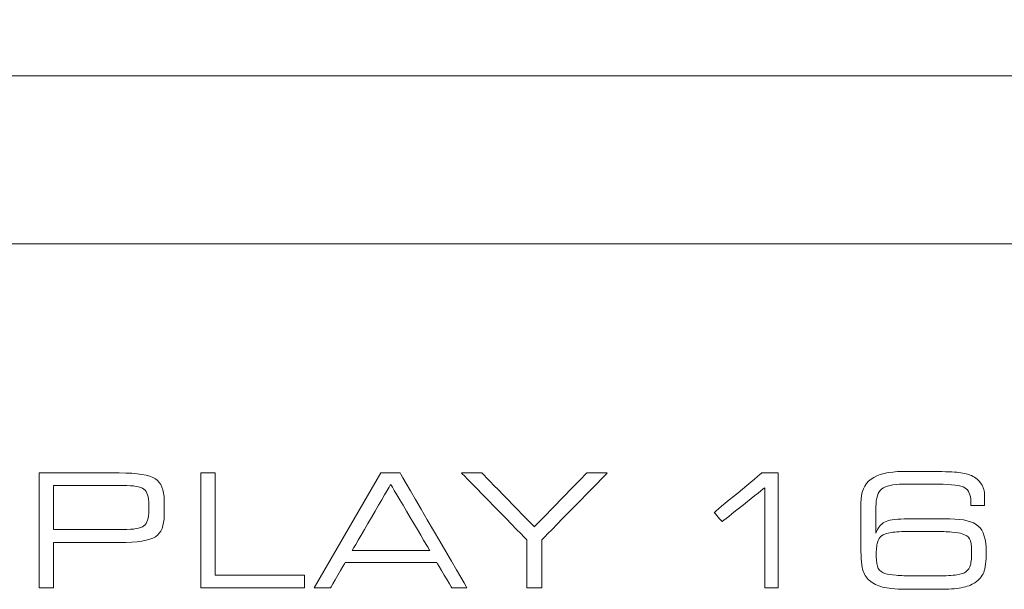
# Model space of a CAD drawing. Units: millimetres. Extents: x -241 to 241, y 67 to 198.
# Drawn here: x -38 to -21, y 93 to 103 of the extents above; entities that cross this region are included whole.
import ezdxf

# ---------------------------------------------------------------- set-up
doc = ezdxf.new("R2010")
doc.units = ezdxf.units.MM
doc.header["$MEASUREMENT"] = 0
doc.layers.add('layer 1', color=7, linetype='Continuous')

msp = doc.modelspace()

# ---------------------------------------------------------------- linework, layer by layer
at = {"layer": 'layer 1', "lineweight": 9}
for points, knots in [([(8.9812, 99.4397), (8.9812, 99.4397), (8.9812, 99.4397), (-53.888, 99.4397), (-53.888, 99.4397), (-53.888, 99.4397), (-56.0834, 99.4397), (-57.8797, 101.236), (-57.8797, 103.4315)], [0.44444444, 0.44444444, 0.44444444, 0.44444444, 0.44444445, 0.55555556, 0.55555556, 0.55555556, 0.55555557, 0.66666667, 0.66666667, 0.66666667, 0.66666667]), ([(8.9812, 99.4397), (8.9812, 99.4397), (8.9812, 99.4397), (-53.888, 99.4397), (-53.888, 99.4397), (-53.888, 99.4397), (-54.9467, 99.4397), (-55.962, 99.8603), (-56.7106, 100.6089), (-56.7106, 100.6089), (-57.4592, 101.3575), (-57.8797, 102.3728), (-57.8797, 103.4315)], [0.46153846, 0.46153846, 0.46153846, 0.46153846, 0.46153847, 0.53846154, 0.53846154, 0.53846154, 0.53846155, 0.61538462, 0.61538462, 0.61538462, 0.61538463, 0.69230769, 0.69230769, 0.69230769, 0.69230769]), ([(8.9812, 99.4397), (8.9812, 99.4397), (8.9812, 99.4397), (-53.888, 99.4397), (-53.888, 99.4397), (-53.888, 99.4397), (-54.9467, 99.4397), (-55.962, 99.8603), (-56.7106, 100.6089), (-56.7106, 100.6089), (-57.4592, 101.3575), (-57.8797, 102.3728), (-57.8797, 103.4315)], [0.46153846, 0.46153846, 0.46153846, 0.46153846, 0.46153847, 0.53846154, 0.53846154, 0.53846154, 0.53846155, 0.61538462, 0.61538462, 0.61538462, 0.61538463, 0.69230769, 0.69230769, 0.69230769, 0.69230769]), ([(8.9798, 102.4336), (8.9798, 102.4336), (8.9798, 102.4336), (-53.8864, 102.4336), (-53.8864, 102.4336), (-53.8864, 102.4336), (-54.4361, 102.4336), (-54.8859, 102.8826), (-54.8859, 103.4316)], [0.44444444, 0.44444444, 0.44444444, 0.44444444, 0.44444445, 0.55555556, 0.55555556, 0.55555556, 0.55555557, 0.66666667, 0.66666667, 0.66666667, 0.66666667]), ([(-37.8007, 93.3127), (-37.8007, 93.3127), (-37.8007, 93.3127), (-37.8007, 95.3601), (-37.8007, 95.3601)], [0.090909091, 0.090909091, 0.090909091, 0.090909091, 0.090909101, 0.181818182, 0.181818182, 0.181818182, 0.181818182]), ([(-37.8007, 95.3601), (-37.8007, 95.3601), (-37.8007, 95.3601), (-36.3775, 95.3601), (-36.3775, 95.3601)], [0.181818182, 0.181818182, 0.181818182, 0.181818182, 0.181818192, 0.272727273, 0.272727273, 0.272727273, 0.272727273]), ([(-36.3775, 95.3601), (-36.3775, 95.3601), (-36.0522, 95.3601), (-35.8373, 95.3254), (-35.7326, 95.2554)], [0.272727273, 0.272727273, 0.272727273, 0.272727273, 0.272727283, 0.363636364, 0.363636364, 0.363636364, 0.363636364]), ([(-34.9256, 95.3601), (-34.9256, 95.3601), (-34.9256, 95.3601), (-34.6712, 95.3601), (-34.6712, 95.3601)], [0.14285714, 0.14285714, 0.14285714, 0.14285714, 0.14285715, 0.28571429, 0.28571429, 0.28571429, 0.28571429]), ([(-34.6712, 95.3601), (-34.6712, 95.3601), (-34.6712, 95.3601), (-34.6712, 93.538), (-34.6712, 93.538)], [0.28571429, 0.28571429, 0.28571429, 0.28571429, 0.2857143, 0.42857143, 0.42857143, 0.42857143, 0.42857143]), ([(-31.7162, 95.3601), (-31.7162, 95.3601), (-31.7162, 95.3601), (-31.3778, 95.3601), (-31.3778, 95.3601)], [0.11111111, 0.11111111, 0.11111111, 0.11111111, 0.11111112, 0.22222222, 0.22222222, 0.22222222, 0.22222222]), ([(-31.3778, 95.3601), (-31.3778, 95.3601), (-31.3778, 95.3601), (-30.187, 93.3127), (-30.187, 93.3127)], [0.22222222, 0.22222222, 0.22222222, 0.22222222, 0.22222223, 0.33333333, 0.33333333, 0.33333333, 0.33333333]), ([(-29.1214, 94.1693), (-29.1214, 94.1693), (-29.1214, 94.1693), (-30.2822, 95.3601), (-30.2822, 95.3601)], [0.1, 0.1, 0.1, 0.1, 0.10000001, 0.2, 0.2, 0.2, 0.2]), ([(-30.2822, 95.3601), (-30.2822, 95.3601), (-30.2822, 95.3601), (-29.9217, 95.3601), (-29.9217, 95.3601)], [0.2, 0.2, 0.2, 0.2, 0.20000001, 0.3, 0.3, 0.3, 0.3]), ([(-29.9217, 95.3601), (-29.9217, 95.3601), (-29.9217, 95.3601), (-28.9867, 94.4002), (-28.9867, 94.4002)], [0.3, 0.3, 0.3, 0.3, 0.30000001, 0.4, 0.4, 0.4, 0.4]), ([(-28.9867, 94.4002), (-28.9867, 94.4002), (-28.9867, 94.4002), (-28.0516, 95.3601), (-28.0516, 95.3601)], [0.4, 0.4, 0.4, 0.4, 0.40000001, 0.5, 0.5, 0.5, 0.5]), ([(-27.6883, 95.3601), (-27.6883, 95.3601), (-27.6883, 95.3601), (-28.852, 94.1693), (-28.852, 94.1693)], [0.6, 0.6, 0.6, 0.6, 0.60000001, 0.7, 0.7, 0.7, 0.7]), ([(-28.0516, 95.3601), (-28.0516, 95.3601), (-28.0516, 95.3601), (-27.6883, 95.3601), (-27.6883, 95.3601)], [0.5, 0.5, 0.5, 0.5, 0.50000001, 0.6, 0.6, 0.6, 0.6]), ([(-25.784, 94.6561), (-25.784, 94.6561), (-25.784, 94.6561), (-24.9367, 95.3601), (-24.9367, 95.3601)], [0.375, 0.375, 0.375, 0.375, 0.37500001, 0.5, 0.5, 0.5, 0.5]), ([(-24.9367, 95.3601), (-24.9367, 95.3601), (-24.9367, 95.3601), (-24.6466, 95.3601), (-24.6466, 95.3601)], [0.5, 0.5, 0.5, 0.5, 0.50000001, 0.625, 0.625, 0.625, 0.625]), ([(-24.6466, 95.3601), (-24.6466, 95.3601), (-24.6466, 95.3601), (-24.6466, 93.3127), (-24.6466, 93.3127)], [0.625, 0.625, 0.625, 0.625, 0.62500001, 0.75, 0.75, 0.75, 0.75]), ([(-22.9925, 95.249), (-22.9925, 95.249), (-22.8718, 95.3395), (-22.6832, 95.3851), (-22.4264, 95.3851)], [0.484848485, 0.484848485, 0.484848485, 0.484848485, 0.484848495, 0.515151515, 0.515151515, 0.515151515, 0.515151515]), ([(-22.4264, 95.3851), (-22.4264, 95.3851), (-22.4264, 95.3851), (-21.8697, 95.3851), (-21.8697, 95.3851)], [0.515151515, 0.515151515, 0.515151515, 0.515151515, 0.515151525, 0.545454545, 0.545454545, 0.545454545, 0.545454545]), ([(-21.8697, 95.3851), (-21.8697, 95.3851), (-21.6697, 95.3851), (-21.5228, 95.3794), (-21.428, 95.3686)], [0.545454545, 0.545454545, 0.545454545, 0.545454545, 0.545454555, 0.575757576, 0.575757576, 0.575757576, 0.575757576]), ([(-21.428, 95.3686), (-21.428, 95.3686), (-21.3336, 95.3573), (-21.2591, 95.3386), (-21.2041, 95.3123)], [0.575757576, 0.575757576, 0.575757576, 0.575757576, 0.575757586, 0.606060606, 0.606060606, 0.606060606, 0.606060606]), ([(-35.7326, 95.2554), (-35.7326, 95.2554), (-35.6279, 95.186), (-35.5758, 95.0584), (-35.5758, 94.8729)], [0.363636364, 0.363636364, 0.363636364, 0.363636364, 0.363636374, 0.454545455, 0.454545455, 0.454545455, 0.454545455]), ([(-23.1732, 94.8255), (-23.1732, 94.8255), (-23.1732, 95.017), (-23.1131, 95.1583), (-22.9925, 95.249)], [0.454545455, 0.454545455, 0.454545455, 0.454545455, 0.454545465, 0.484848485, 0.484848485, 0.484848485, 0.484848485]), ([(-21.2041, 95.3123), (-21.2041, 95.3123), (-21.129, 95.2776), (-21.0712, 95.2287), (-21.0309, 95.1663)], [0.606060606, 0.606060606, 0.606060606, 0.606060606, 0.606060616, 0.636363636, 0.636363636, 0.636363636, 0.636363636]), ([(-36.3047, 95.1372), (-36.3047, 95.1372), (-36.3047, 95.1372), (-37.5463, 95.1372), (-37.5463, 95.1372)], [0.66666667, 0.66666667, 0.66666667, 0.66666667, 0.66666668, 0.77777778, 0.77777778, 0.77777778, 0.77777778]), ([(-37.5463, 95.1372), (-37.5463, 95.1372), (-37.5463, 95.1372), (-37.5463, 94.3519), (-37.5463, 94.3519)], [0.77777778, 0.77777778, 0.77777778, 0.77777778, 0.77777779, 1, 1, 1, 1]), ([(-35.9382, 95.071), (-35.9382, 95.071), (-35.9982, 95.1151), (-36.1203, 95.1372), (-36.3047, 95.1372)], [0.55555556, 0.55555556, 0.55555556, 0.55555556, 0.55555557, 0.66666667, 0.66666667, 0.66666667, 0.66666667]), ([(-35.8481, 94.7936), (-35.8481, 94.7936), (-35.8481, 94.9344), (-35.8781, 95.0273), (-35.9382, 95.071)], [0.44444444, 0.44444444, 0.44444444, 0.44444444, 0.44444445, 0.55555556, 0.55555556, 0.55555556, 0.55555556]), ([(-31.544, 95.1565), (-31.544, 95.1565), (-31.544, 95.1565), (-32.2289, 93.9797), (-32.2289, 93.9797)], [0.5, 0.5, 0.5, 0.5, 0.50000001, 1, 1, 1, 1]), ([(-30.8483, 93.9797), (-30.8483, 93.9797), (-30.8483, 93.9797), (-31.544, 95.1565), (-31.544, 95.1565)], [0.25, 0.25, 0.25, 0.25, 0.25000001, 0.5, 0.5, 0.5, 0.5]), ([(-24.886, 95.0973), (-24.886, 95.0973), (-24.886, 95.0973), (-25.6436, 94.4922), (-25.6436, 94.4922)], [0.125, 0.125, 0.125, 0.125, 0.12500001, 0.25, 0.25, 0.25, 0.25]), ([(-22.8004, 95.0757), (-22.8004, 95.0757), (-22.8704, 95.0198), (-22.9051, 94.9129), (-22.9051, 94.7551)], [0.909090909, 0.909090909, 0.909090909, 0.909090909, 0.909090919, 0.939393939, 0.939393939, 0.939393939, 0.939393939]), ([(-22.4184, 95.1597), (-22.4184, 95.1597), (-22.6034, 95.1597), (-22.731, 95.1316), (-22.8004, 95.0757)], [0.878787879, 0.878787879, 0.878787879, 0.878787879, 0.878787889, 0.909090909, 0.909090909, 0.909090909, 0.909090909]), ([(-21.7955, 95.1597), (-21.7955, 95.1597), (-21.7955, 95.1597), (-22.4184, 95.1597), (-22.4184, 95.1597)], [0.848484848, 0.848484848, 0.848484848, 0.848484848, 0.848484858, 0.878787879, 0.878787879, 0.878787879, 0.878787879]), ([(-21.3242, 95.0959), (-21.3242, 95.0959), (-21.3961, 95.1386), (-21.5533, 95.1597), (-21.7955, 95.1597)], [0.818181818, 0.818181818, 0.818181818, 0.818181818, 0.818181828, 0.848484848, 0.848484848, 0.848484848, 0.848484848]), ([(-21.2172, 94.8077), (-21.2172, 94.8077), (-21.2167, 94.8176), (-21.2163, 94.8316), (-21.2163, 94.85), (-21.2163, 94.85), (-21.2163, 94.971), (-21.2525, 95.0532), (-21.3242, 95.0959)], [0.757575758, 0.757575758, 0.757575758, 0.757575758, 0.757575768, 0.787878788, 0.787878788, 0.787878788, 0.787878798, 0.818181818, 0.818181818, 0.818181818, 0.818181818]), ([(-21.0309, 95.1663), (-21.0309, 95.1663), (-20.9905, 95.1044), (-20.9703, 95.0325), (-20.9703, 94.9518)], [0.636363636, 0.636363636, 0.636363636, 0.636363636, 0.636363646, 0.666666667, 0.666666667, 0.666666667, 0.666666667]), ([(-35.5758, 94.8729), (-35.5758, 94.8729), (-35.5758, 94.8729), (-35.5758, 94.6049), (-35.5758, 94.6049)], [0.454545455, 0.454545455, 0.454545455, 0.454545455, 0.454545465, 0.545454545, 0.545454545, 0.545454545, 0.545454545]), ([(-20.9703, 94.9518), (-20.9703, 94.9518), (-20.9703, 94.9518), (-20.9703, 94.78), (-20.9703, 94.78)], [0.666666667, 0.666666667, 0.666666667, 0.666666667, 0.666666677, 0.696969697, 0.696969697, 0.696969697, 0.696969697]), ([(-35.9382, 94.4181), (-35.9382, 94.4181), (-35.8781, 94.4618), (-35.8481, 94.5547), (-35.8481, 94.6955)], [0.22222222, 0.22222222, 0.22222222, 0.22222222, 0.22222223, 0.33333333, 0.33333333, 0.33333333, 0.33333333]), ([(-35.8481, 94.6955), (-35.8481, 94.6955), (-35.8481, 94.6955), (-35.8481, 94.7936), (-35.8481, 94.7936)], [0.33333333, 0.33333333, 0.33333333, 0.33333333, 0.33333334, 0.44444444, 0.44444444, 0.44444444, 0.44444444]), ([(-25.6436, 94.4922), (-25.6436, 94.4922), (-25.6436, 94.4922), (-25.784, 94.6561), (-25.784, 94.6561)], [0.25, 0.25, 0.25, 0.25, 0.25000001, 0.375, 0.375, 0.375, 0.375]), ([(-23.1732, 94.036), (-23.1732, 94.036), (-23.1732, 94.036), (-23.1732, 94.8255), (-23.1732, 94.8255)], [0.424242424, 0.424242424, 0.424242424, 0.424242424, 0.424242434, 0.454545455, 0.454545455, 0.454545455, 0.454545455]), ([(-22.9051, 94.7551), (-22.9051, 94.7551), (-22.9051, 94.7551), (-22.9051, 94.2848), (-22.9051, 94.2848)], [0.939393939, 0.939393939, 0.939393939, 0.939393939, 0.939393949, 1, 1, 1, 1]), ([(-21.2177, 94.78), (-21.2177, 94.78), (-21.2177, 94.7884), (-21.2177, 94.7974), (-21.2172, 94.8077)], [0.727272727, 0.727272727, 0.727272727, 0.727272727, 0.727272737, 0.757575758, 0.757575758, 0.757575758, 0.757575758]), ([(-20.9703, 94.78), (-20.9703, 94.78), (-20.9703, 94.78), (-21.2177, 94.78), (-21.2177, 94.78)], [0.696969697, 0.696969697, 0.696969697, 0.696969697, 0.696969707, 0.727272727, 0.727272727, 0.727272727, 0.727272727]), ([(-35.5758, 94.6049), (-35.5758, 94.6049), (-35.5758, 94.42), (-35.6279, 94.2927), (-35.7316, 94.2243)], [0.545454545, 0.545454545, 0.545454545, 0.545454545, 0.545454555, 0.636363636, 0.636363636, 0.636363636, 0.636363636]), ([(-22.753, 94.4842), (-22.753, 94.4842), (-22.6841, 94.5219), (-22.5676, 94.5406), (-22.4048, 94.5406)], [0.03030303, 0.03030303, 0.03030303, 0.03030303, 0.03030304, 0.060606061, 0.060606061, 0.060606061, 0.060606061]), ([(-22.4048, 94.5406), (-22.4048, 94.5406), (-22.4048, 94.5406), (-21.5904, 94.5406), (-21.5904, 94.5406)], [0.060606061, 0.060606061, 0.060606061, 0.060606061, 0.060606071, 0.090909091, 0.090909091, 0.090909091, 0.090909091]), ([(-21.5904, 94.5406), (-21.5904, 94.5406), (-21.3473, 94.5406), (-21.1787, 94.4988), (-21.0844, 94.4148)], [0.090909091, 0.090909091, 0.090909091, 0.090909091, 0.090909101, 0.121212121, 0.121212121, 0.121212121, 0.121212121]), ([(-36.3047, 94.3519), (-36.3047, 94.3519), (-36.1203, 94.3519), (-35.9982, 94.374), (-35.9382, 94.4181)], [0.11111111, 0.11111111, 0.11111111, 0.11111111, 0.11111112, 0.22222222, 0.22222222, 0.22222222, 0.22222222]), ([(-22.2973, 94.3177), (-22.2973, 94.3177), (-22.4447, 94.3177), (-22.5579, 94.3115), (-22.6357, 94.2998)], [0.526315789, 0.526315789, 0.526315789, 0.526315789, 0.526315799, 0.578947368, 0.578947368, 0.578947368, 0.578947368]), ([(-21.8462, 94.3177), (-21.8462, 94.3177), (-21.8462, 94.3177), (-22.2973, 94.3177), (-22.2973, 94.3177)], [0.473684211, 0.473684211, 0.473684211, 0.473684211, 0.473684221, 0.526315789, 0.526315789, 0.526315789, 0.526315789]), ([(-21.5547, 94.3059), (-21.5547, 94.3059), (-21.6435, 94.3139), (-21.7407, 94.3177), (-21.8462, 94.3177)], [0.421052632, 0.421052632, 0.421052632, 0.421052632, 0.421052642, 0.473684211, 0.473684211, 0.473684211, 0.473684211]), ([(-21.3702, 94.2778), (-21.3702, 94.2778), (-21.4045, 94.2891), (-21.4655, 94.2984), (-21.5547, 94.3059)], [0.368421053, 0.368421053, 0.368421053, 0.368421053, 0.368421063, 0.421052632, 0.421052632, 0.421052632, 0.421052632]), ([(-21.0844, 94.4148), (-21.0844, 94.4148), (-20.99, 94.3308), (-20.9426, 94.1768), (-20.9426, 93.952)], [0.121212121, 0.121212121, 0.121212121, 0.121212121, 0.121212131, 0.151515152, 0.151515152, 0.151515152, 0.151515152]), ([(-35.7316, 94.2243), (-35.7316, 94.2243), (-35.8358, 94.1552), (-36.0512, 94.121), (-36.3775, 94.121)], [0.636363636, 0.636363636, 0.636363636, 0.636363636, 0.636363646, 0.727272727, 0.727272727, 0.727272727, 0.727272727]), ([(-28.852, 94.1693), (-28.852, 94.1693), (-28.852, 94.1693), (-28.852, 93.3127), (-28.852, 93.3127)], [0.7, 0.7, 0.7, 0.7, 0.70000001, 0.8, 0.8, 0.8, 0.8]), ([(-22.8047, 94.2421), (-22.8047, 94.2421), (-22.8395, 94.2134), (-22.8643, 94.1736), (-22.8784, 94.1224), (-22.8784, 94.1224), (-22.8925, 94.0712), (-22.8995, 93.9882), (-22.8995, 93.8736), (-22.8995, 93.8736), (-22.8995, 93.7736), (-22.8874, 93.7028), (-22.8634, 93.6605)], [0.63157895, 0.63157895, 0.63157895, 0.63157895, 0.63157896, 0.68421053, 0.68421053, 0.68421053, 0.68421054, 0.73684211, 0.73684211, 0.73684211, 0.73684212, 0.78947368, 0.78947368, 0.78947368, 0.78947368]), ([(-22.6357, 94.2998), (-22.6357, 94.2998), (-22.7136, 94.2881), (-22.77, 94.2688), (-22.8047, 94.2421)], [0.578947368, 0.578947368, 0.578947368, 0.578947368, 0.578947378, 0.631578947, 0.631578947, 0.631578947, 0.631578947]), ([(-21.2379, 94.1848), (-21.2379, 94.1848), (-21.2618, 94.2266), (-21.3065, 94.2575), (-21.3702, 94.2778)], [0.315789474, 0.315789474, 0.315789474, 0.315789474, 0.315789484, 0.368421053, 0.368421053, 0.368421053, 0.368421053]), ([(-21.2013, 93.9712), (-21.2013, 93.9712), (-21.2013, 94.0722), (-21.2134, 94.1435), (-21.2379, 94.1848)], [0.263157895, 0.263157895, 0.263157895, 0.263157895, 0.263157905, 0.315789474, 0.315789474, 0.315789474, 0.315789474]), ([(-36.3775, 94.121), (-36.3775, 94.121), (-36.3775, 94.121), (-37.5463, 94.121), (-37.5463, 94.121)], [0.727272727, 0.727272727, 0.727272727, 0.727272727, 0.727272737, 0.818181818, 0.818181818, 0.818181818, 0.818181818]), ([(-37.5463, 94.121), (-37.5463, 94.121), (-37.5463, 94.121), (-37.5463, 93.3127), (-37.5463, 93.3127)], [0.81818182, 0.81818182, 0.81818182, 0.81818182, 0.81818183, 1, 1, 1, 1]), ([(-23.1333, 93.6122), (-23.1333, 93.6122), (-23.16, 93.6882), (-23.1732, 93.8295), (-23.1732, 94.036)], [0.393939394, 0.393939394, 0.393939394, 0.393939394, 0.393939404, 0.424242424, 0.424242424, 0.424242424, 0.424242424]), ([(-21.2233, 93.7215), (-21.2233, 93.7215), (-21.2088, 93.7727), (-21.2013, 93.8558), (-21.2013, 93.9712)], [0.210526316, 0.210526316, 0.210526316, 0.210526316, 0.210526326, 0.263157895, 0.263157895, 0.263157895, 0.263157895]), ([(-20.9426, 93.952), (-20.9426, 93.952), (-20.9426, 93.7835), (-20.9572, 93.6624), (-20.9867, 93.5896)], [0.151515152, 0.151515152, 0.151515152, 0.151515152, 0.151515162, 0.181818182, 0.181818182, 0.181818182, 0.181818182]), ([(-32.3527, 93.7637), (-32.3527, 93.7637), (-32.3527, 93.7637), (-32.6142, 93.3127), (-32.6142, 93.3127)], [0.66666667, 0.66666667, 0.66666667, 0.66666667, 0.66666668, 0.77777778, 0.77777778, 0.77777778, 0.77777778]), ([(-30.7244, 93.7637), (-30.7244, 93.7637), (-30.7244, 93.7637), (-32.3527, 93.7637), (-32.3527, 93.7637)], [0.55555556, 0.55555556, 0.55555556, 0.55555556, 0.55555557, 0.66666667, 0.66666667, 0.66666667, 0.66666667]), ([(-30.4564, 93.3127), (-30.4564, 93.3127), (-30.4564, 93.3127), (-30.7244, 93.7637), (-30.7244, 93.7637)], [0.44444444, 0.44444444, 0.44444444, 0.44444444, 0.44444445, 0.55555556, 0.55555556, 0.55555556, 0.55555556]), ([(-22.9957, 93.4253), (-22.9957, 93.4253), (-23.061, 93.4736), (-23.1065, 93.5361), (-23.1333, 93.6122)], [0.363636364, 0.363636364, 0.363636364, 0.363636364, 0.363636374, 0.393939394, 0.393939394, 0.393939394, 0.393939394]), ([(-22.8634, 93.6605), (-22.8634, 93.6605), (-22.839, 93.6182), (-22.7949, 93.5868), (-22.7306, 93.5657)], [0.789473684, 0.789473684, 0.789473684, 0.789473684, 0.789473694, 0.842105263, 0.842105263, 0.842105263, 0.842105263]), ([(-21.4665, 93.545), (-21.4665, 93.545), (-21.3886, 93.5568), (-21.3322, 93.576), (-21.2975, 93.6028)], [0.105263158, 0.105263158, 0.105263158, 0.105263158, 0.105263168, 0.157894737, 0.157894737, 0.157894737, 0.157894737]), ([(-21.2975, 93.6028), (-21.2975, 93.6028), (-21.2627, 93.6314), (-21.2379, 93.6708), (-21.2233, 93.7215)], [0.157894737, 0.157894737, 0.157894737, 0.157894737, 0.157894747, 0.210526316, 0.210526316, 0.210526316, 0.210526316]), ([(-34.6712, 93.538), (-34.6712, 93.538), (-34.6712, 93.538), (-33.0799, 93.538), (-33.0799, 93.538)], [0.42857143, 0.42857143, 0.42857143, 0.42857143, 0.42857144, 0.57142857, 0.57142857, 0.57142857, 0.57142857]), ([(-33.0799, 93.538), (-33.0799, 93.538), (-33.0799, 93.538), (-33.0799, 93.3127), (-33.0799, 93.3127)], [0.57142857, 0.57142857, 0.57142857, 0.57142857, 0.57142858, 0.71428571, 0.71428571, 0.71428571, 0.71428571]), ([(-22.7306, 93.5657), (-22.7306, 93.5657), (-22.6968, 93.5558), (-22.6353, 93.5464), (-22.547, 93.5389)], [0.842105263, 0.842105263, 0.842105263, 0.842105263, 0.842105273, 0.894736842, 0.894736842, 0.894736842, 0.894736842]), ([(-22.547, 93.5389), (-22.547, 93.5389), (-22.4583, 93.5309), (-22.3612, 93.5272), (-22.2546, 93.5272)], [0.89473684, 0.89473684, 0.89473684, 0.89473684, 0.89473685, 1, 1, 1, 1]), ([(-21.8049, 93.5272), (-21.8049, 93.5272), (-21.6575, 93.5272), (-21.5444, 93.5333), (-21.4665, 93.545)], [0.052631579, 0.052631579, 0.052631579, 0.052631579, 0.052631589, 0.105263158, 0.105263158, 0.105263158, 0.105263158]), ([(-20.9867, 93.5896), (-20.9867, 93.5896), (-21.0159, 93.5169), (-21.0679, 93.4554), (-21.1421, 93.4061)], [0.181818182, 0.181818182, 0.181818182, 0.181818182, 0.181818192, 0.212121212, 0.212121212, 0.212121212, 0.212121212]), ([(-33.0799, 93.3127), (-33.0799, 93.3127), (-33.0799, 93.3127), (-34.9256, 93.3127), (-34.9256, 93.3127)], [0.71428571, 0.71428571, 0.71428571, 0.71428571, 0.71428572, 1, 1, 1, 1]), ([(-32.6142, 93.3127), (-32.6142, 93.3127), (-32.6142, 93.3127), (-32.9043, 93.3127), (-32.9043, 93.3127)], [0.77777778, 0.77777778, 0.77777778, 0.77777778, 0.77777779, 1, 1, 1, 1]), ([(-30.187, 93.3127), (-30.187, 93.3127), (-30.187, 93.3127), (-30.4564, 93.3127), (-30.4564, 93.3127)], [0.33333333, 0.33333333, 0.33333333, 0.33333333, 0.33333334, 0.44444444, 0.44444444, 0.44444444, 0.44444444]), ([(-28.852, 93.3127), (-28.852, 93.3127), (-28.852, 93.3127), (-29.1214, 93.3127), (-29.1214, 93.3127)], [0.8, 0.8, 0.8, 0.8, 0.80000001, 1, 1, 1, 1]), ([(-24.6466, 93.3127), (-24.6466, 93.3127), (-24.6466, 93.3127), (-24.886, 93.3127), (-24.886, 93.3127)], [0.75, 0.75, 0.75, 0.75, 0.75000001, 1, 1, 1, 1]), ([(-22.7513, 93.3193), (-22.7513, 93.3193), (-22.8465, 93.3404), (-22.9282, 93.3756), (-22.9957, 93.4253)], [0.333333333, 0.333333333, 0.333333333, 0.333333333, 0.333333343, 0.363636364, 0.363636364, 0.363636364, 0.363636364]), ([(-22.3058, 93.2878), (-22.3058, 93.2878), (-22.5072, 93.2878), (-22.6559, 93.2981), (-22.7513, 93.3193)], [0.303030303, 0.303030303, 0.303030303, 0.303030303, 0.303030313, 0.333333333, 0.333333333, 0.333333333, 0.333333333]), ([(-21.7678, 93.2878), (-21.7678, 93.2878), (-21.7678, 93.2878), (-22.3058, 93.2878), (-22.3058, 93.2878)], [0.272727273, 0.272727273, 0.272727273, 0.272727273, 0.272727283, 0.303030303, 0.303030303, 0.303030303, 0.303030303]), ([(-21.3853, 93.316), (-21.3853, 93.316), (-21.4872, 93.2972), (-21.6148, 93.2878), (-21.7678, 93.2878)], [0.242424242, 0.242424242, 0.242424242, 0.242424242, 0.242424252, 0.272727273, 0.272727273, 0.272727273, 0.272727273]), ([(-21.1421, 93.4061), (-21.1421, 93.4061), (-21.2027, 93.3648), (-21.2839, 93.3347), (-21.3853, 93.316)], [0.212121212, 0.212121212, 0.212121212, 0.212121212, 0.212121222, 0.242424242, 0.242424242, 0.242424242, 0.242424242])]:
    msp.add_open_spline(points, degree=3, knots=knots, dxfattribs=at)
for points in [[(-53.888, 102.4335), (-53.888, 102.4335), (8.9812, 102.4335), (8.9812, 102.4335)], [(-53.888, 102.4335), (-53.888, 102.4335), (8.9812, 102.4335), (8.9812, 102.4335)], [(-34.9256, 93.3127), (-34.9256, 93.3127), (-34.9256, 95.3601), (-34.9256, 95.3601)], [(-32.9043, 93.3127), (-32.9043, 93.3127), (-31.7162, 95.3601), (-31.7162, 95.3601)], [(-24.886, 93.3127), (-24.886, 93.3127), (-24.886, 95.0973), (-24.886, 95.0973)], [(-22.9051, 94.2848), (-22.8732, 94.3801), (-22.8225, 94.4467), (-22.753, 94.4842)], [(-37.5463, 94.3519), (-37.5463, 94.3519), (-36.3047, 94.3519), (-36.3047, 94.3519)], [(-29.1214, 93.3127), (-29.1214, 93.3127), (-29.1214, 94.1693), (-29.1214, 94.1693)], [(-32.2289, 93.9797), (-32.2289, 93.9797), (-30.8483, 93.9797), (-30.8483, 93.9797)], [(-22.2546, 93.5272), (-22.2546, 93.5272), (-21.8049, 93.5272), (-21.8049, 93.5272)], [(-37.5463, 93.3127), (-37.5463, 93.3127), (-37.8007, 93.3127), (-37.8007, 93.3127)]]:
    msp.add_open_spline(points, degree=3, dxfattribs=at)

doc.saveas('drawing.dxf')
